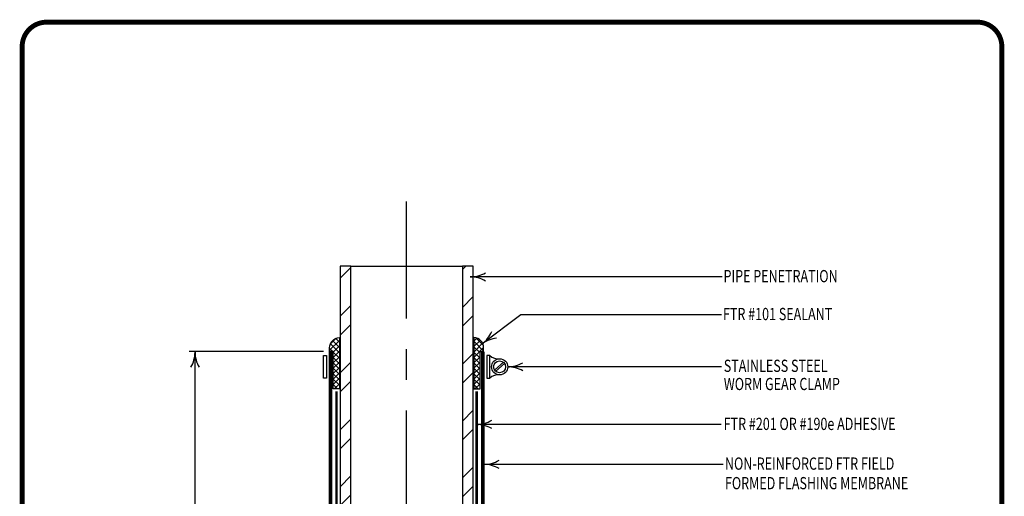
# Model space of a CAD drawing. Extents: x 0 to 8, y 0 to 10.5.
# Drawn here: x 0 to 8, y 6.6 to 10.5 of the extents above; entities that cross this region are included whole.
import ezdxf

# ---------------------------------------------------------------- set-up
doc = ezdxf.new("R2010")
doc.units = 0
doc.header["$MEASUREMENT"] = 0
doc.linetypes.add('CENTER', pattern=[2, 1.25, -0.25, 0.25, -0.25])
doc.linetypes.add('PL2', pattern=[0.06, 0.03, -0.03])
doc.layers.get('0').update_dxf_attribs({"color": 25})
for name, color, linetype in [('BORDER', 150, 'Continuous'), ('MEMBRANE', 7, 'Continuous'), ('METAL', 25, 'Continuous'), ('SEALANT', 6, 'Continuous'), ('TEXT', 1, 'Continuous')]:
    doc.layers.add(name, color=color, linetype=linetype)
doc.styles.add('FIBERTITE', font='lucon.TTF', dxfattribs={"width": 0.75})

# ---------------------------------------------------------------- blocks, each defined once
blk = doc.blocks.new('ARROW2')
at = {"color": 0}
for centre, start, end in [((0, 0.999), 239.9586, 270), ((0, -0.999), 90, 120.041)]:
    blk.add_arc(centre, 0.999, start, end, dxfattribs=at)
blk = doc.blocks.new('*X3')
at = {"color": 0}
for p, q in [((9.194, 127.369), (9.544, 127.719)), ((13.194, 127.657), (13.301, 127.764)), ((13.194, 126.42), (13.544, 126.77)), ((9.194, 126.132), (9.544, 126.482)), ((13.194, 125.801), (13.544, 126.151)), ((9.194, 125.513), (9.544, 125.863)), ((13.194, 124.563), (13.544, 124.913)), ((9.194, 124.276), (9.544, 124.626)), ((13.194, 123.945), (13.544, 124.295)), ((9.194, 123.657), (9.544, 124.007)), ((13.194, 122.707), (13.544, 123.057)), ((9.194, 122.42), (9.544, 122.77)), ((13.194, 122.089), (13.544, 122.439)), ((9.194, 121.801), (9.544, 122.151)), ((13.194, 120.851), (13.544, 121.201)), ((9.194, 120.563), (9.544, 120.913)), ((9.194, 119.945), (9.544, 120.295)), ((13.194, 120.232), (13.544, 120.582)), ((13.194, 118.995), (13.544, 119.345)), ((9.194, 118.707), (9.544, 119.057)), ((13.194, 118.376), (13.544, 118.726)), ((9.194, 118.089), (9.544, 118.439)), ((13.194, 117.139), (13.544, 117.489)), ((9.194, 116.851), (9.544, 117.201)), ((13.194, 116.52), (13.544, 116.87)), ((9.194, 116.232), (9.544, 116.582)), ((13.194, 115.283), (13.544, 115.633)), ((9.194, 114.995), (9.544, 115.345)), ((13.194, 114.664), (13.544, 115.014)), ((9.194, 114.376), (9.544, 114.726)), ((13.194, 113.427), (13.544, 113.777)), ((9.194, 113.139), (9.544, 113.489)), ((13.194, 112.808), (13.544, 113.158)), ((9.194, 112.52), (9.544, 112.87)), ((9.194, 111.283), (9.544, 111.633)), ((13.194, 111.57), (13.544, 111.92)), ((13.194, 110.952), (13.544, 111.302)), ((9.194, 110.664), (9.544, 111.014)), ((13.194, 109.714), (13.544, 110.064)), ((9.194, 109.427), (9.544, 109.777)), ((13.194, 109.096), (13.544, 109.446)), ((9.194, 108.808), (9.544, 109.158)), ((13.194, 107.858), (13.544, 108.208)), ((9.194, 107.57), (9.544, 107.92)), ((13.194, 107.239), (13.544, 107.589)), ((9.194, 106.952), (9.544, 107.302)), ((13.194, 106.002), (13.544, 106.352)), ((9.194, 105.714), (9.544, 106.064)), ((13.194, 105.383), (13.544, 105.733)), ((9.194, 105.096), (9.544, 105.446))]:
    blk.add_line(p, q, dxfattribs=at)
blk = doc.blocks.new('*X4')
at = {"color": 0}
for p, q in [((43.99, 122.302), (44.308, 122.62)), ((44.01, 122.499), (44.204, 122.693)), ((44.308, 122.392), (44.084, 122.616)), ((44.308, 122.569), (44.19, 122.687)), ((44.091, 122.256), (43.99, 122.356)), ((44.308, 122.215), (44.014, 122.509)), ((44.107, 122.242), (44.308, 122.443)), ((44.107, 122.065), (44.308, 122.267)), ((44.308, 122.038), (44.107, 122.24)), ((44.107, 121.888), (44.308, 122.09)), ((44.308, 121.861), (44.107, 122.063)), ((44.107, 121.711), (44.308, 121.913)), ((44.308, 121.685), (44.107, 121.886)), ((44.107, 121.535), (44.308, 121.736)), ((44.308, 121.508), (44.107, 121.71)), ((44.107, 121.358), (44.308, 121.56)), ((44.308, 121.331), (44.107, 121.533)), ((44.107, 121.181), (44.308, 121.383)), ((44.308, 121.154), (44.107, 121.356)), ((44.248, 121.038), (44.107, 121.179)), ((44.14, 121.038), (44.308, 121.206))]:
    blk.add_line(p, q, dxfattribs=at)
blk = doc.blocks.new('*X5')
at = {"color": 0}
for p, q in [((48.703, 122.596), (48.802, 122.695)), ((48.703, 122.419), (48.913, 122.629)), ((49.021, 122.275), (48.703, 122.593)), ((49.013, 122.46), (48.769, 122.704)), ((48.703, 122.242), (48.989, 122.528)), ((48.905, 122.214), (48.703, 122.416)), ((48.703, 122.066), (49.021, 122.384)), ((48.905, 122.038), (48.703, 122.239)), ((48.703, 121.889), (48.905, 122.09)), ((48.905, 121.861), (48.703, 122.063)), ((48.703, 121.712), (48.905, 121.914)), ((48.905, 121.684), (48.703, 121.886)), ((48.703, 121.535), (48.905, 121.737)), ((48.905, 121.507), (48.703, 121.709)), ((48.703, 121.358), (48.905, 121.56)), ((48.905, 121.331), (48.703, 121.532)), ((48.703, 121.182), (48.905, 121.383)), ((48.905, 121.154), (48.703, 121.355)), ((48.844, 121.038), (48.703, 121.179)), ((48.737, 121.038), (48.905, 121.207))]:
    blk.add_line(p, q, dxfattribs=at)

msp = doc.modelspace()

# ---------------------------------------------------------------- linework, layer by layer
at = {"color": 7, "linetype": 'CENTER'}
msp.add_line((3.1572, 2.0976), (3.1572, 9.0535), dxfattribs=at)
at = {"color": 3}
for p, q in [((3.876, 7.6782), (3.947, 7.7413)), ((3.8843, 7.6689), (3.9553, 7.732))]:
    msp.add_line(p, q, dxfattribs=at)
for points in [[(2.5029, 7.6098), (2.4779, 7.6098), (2.4779, 7.7973), (2.5029, 7.7973)], [(3.8114, 7.6098), (3.8364, 7.6098), (3.8364, 7.7973), (3.8114, 7.7973)]]:
    msp.add_lwpolyline(points, close=True, dxfattribs=at)
for radius in [0.0662, 0.0487]:
    msp.add_circle((3.9164, 7.7035), radius, dxfattribs=at)
for centre, start, end in [((3.9048, 7.8659), 225.10589, 276.89323), ((3.9048, 7.5411), 83.10677, 134.89411)]:
    msp.add_arc(centre, 0.0969, start, end, dxfattribs=at)
at = {"layer": 'BORDER', "linetype": 'Continuous', "const_width": 0.04}
msp.add_lwpolyline([(0.2172, 10.5181), (7.8178, 10.5181, -0.414214), (8.0178, 10.3181), (8.0178, 0.2181, -0.414214), (7.8178, 0.0181), (0.2172, 0.0181, -0.414214), (0.0172, 0.2181), (0.0172, 10.3181, -0.414214)], format="xyb", close=True, dxfattribs=at)
at = {"layer": 'MEMBRANE', "linetype": 'Continuous', "const_width": 0.03, "flags": 128}
for points in [[(1.6787, 5.0308), (2.4055, 5.0308), (2.4453, 5.0308, 0.42665), (2.48, 5.067), (2.48, 5.443, -0.19056), (2.5078, 5.5134, 0.192679), (2.5353, 5.5838), (2.5353, 7.828)], [(4.6356, 5.0308), (3.9088, 5.0308), (3.869, 5.0308, -0.42665), (3.8344, 5.067), (3.8344, 5.443, 0.19056), (3.8065, 5.5134, -0.192679), (3.779, 5.5838), (3.779, 7.828)]]:
    msp.add_lwpolyline(points, format="xyb", dxfattribs=at)
at = {"layer": 'METAL'}
for p, q in [((2.6134, 8.5252), (2.6134, 2.7216)), ((2.7009, 8.5252), (2.6134, 8.5252)), ((2.7009, 8.5252), (3.6134, 8.5252)), ((2.7009, 2.7216), (2.7009, 8.5252)), ((3.6134, 8.5252), (3.6134, 2.7216)), ((3.7009, 8.5252), (3.6134, 8.5252)), ((3.7009, 2.7216), (3.7009, 8.5252))]:
    msp.add_line(p, q, dxfattribs=at)
at = {"layer": 'SEALANT'}
for points in [[(2.6078, 7.9422), (2.6078, 7.5235), (2.5573, 7.5235), (2.5573, 7.8279), (2.5283, 7.8279), (2.5283, 7.8589, -0.412389), (2.6078, 7.9422)], [(3.7065, 7.9422), (3.7065, 7.5235), (3.757, 7.5235), (3.757, 7.8279), (3.7861, 7.8279), (3.7861, 7.8589, 0.412389), (3.7065, 7.9422)]]:
    msp.add_lwpolyline(points, format="xyb", dxfattribs=at)
at = {"layer": 'SEALANT', "linetype": 'PL2', "const_width": 0.02}
for points in [[(2.5851, 7.5042), (2.5851, 4.7761)], [(3.7292, 7.5042), (3.7292, 4.7761)]]:
    msp.add_lwpolyline(points, dxfattribs=at)
at = {"layer": 'TEXT', "linetype": 'Continuous'}
for p, q in [((5.7329, 8.4376), (3.6763, 8.4376)), ((4.0907, 8.1272), (3.7718, 7.8892)), ((5.7296, 8.1272), (4.0907, 8.1272)), ((5.7296, 7.7036), (3.9817, 7.7036)), ((5.7251, 7.2332), (3.7271, 7.2332)), ((5.7413, 6.9069), (3.7866, 6.9069))]:
    msp.add_line(p, q, dxfattribs=at)
at = {"layer": 'TEXT'}
for p, q in [((2.4769, 7.8279), (1.3805, 7.8279)), ((1.429, 6.4899), (1.429, 7.8246))]:
    msp.add_line(p, q, dxfattribs=at)

# ---------------------------------------------------------------- block references
at = {"layer": 'METAL', "xscale": 0.25, "yscale": 0.25, "zscale": 0.25}
msp.add_blockref('*X3', (0.3149, -23.4158), dxfattribs=at)
at = {"layer": 'SEALANT', "xscale": 0.25, "yscale": 0.25, "zscale": 0.25}
for name in ['*X4', '*X5']:
    msp.add_blockref(name, (-8.4693, -22.736), dxfattribs=at)
at = {"layer": 'TEXT', "linetype": 'Continuous'}
for p, xscale, yscale, zscale, rotation in [((3.6763, 8.4376), 0.25, 0.25, 0.25, 180), ((3.7718, 7.8892), 0.249999999999997, 0.249999999999997, 0.249999999999997, 216.7353999999989), ((3.9817, 7.7036), 0.25, 0.25, 0.25, 180), ((3.7271, 7.2332), 0.25, 0.25, 0.25, 180), ((3.7866, 6.9069), 0.25, 0.25, 0.25, 180)]:
    msp.add_blockref('ARROW2', p, dxfattribs=dict(at, xscale=xscale, yscale=yscale, zscale=zscale, rotation=rotation))
at = {"layer": 'TEXT', "xscale": 0.25, "yscale": 0.25, "zscale": 0.25, "rotation": 90}
msp.add_blockref('ARROW2', (1.429, 7.8246), dxfattribs=at)

# ---------------------------------------------------------------- texts
at = {"layer": 'TEXT', "color": 1, "lineweight": 0, "insert": (5.7452, 8.4941), "char_height": 0.1, "width": 1.159941, "attachment_point": 1, "style": 'FIBERTITE'}
msp.add_mtext('\\W0.7500;PIPE PENETRATION', dxfattribs=at)
at = {"layer": 'TEXT', "lineweight": 0, "char_height": 0.09999, "attachment_point": 1, "style": 'FIBERTITE'}
for s, insert, width in [('\\W0.7500;FTR #101 SEALANT', (5.7406, 8.1846), 1.159822), ('\\W0.7500;FTR #201 OR #190e ADHESIVE', (5.7464, 7.2876), 1.88471)]:
    msp.add_mtext(s, dxfattribs=dict(at, insert=insert, width=width))
at = {"layer": 'TEXT', "lineweight": 0, "attachment_point": 1, "style": 'FIBERTITE'}
for s, insert, char_height, width, line_spacing_factor in [('\\W0.7500;STAINLESS STEEL WORM GEAR CLAMP', (5.7469, 7.7619), 0.09999, 1.095114, 0.890953), ('\\W0.7500;NON-REINFORCED FTR FIELD FORMED FLASHING MEMBRANE', (5.7567, 6.9633), 0.1, 1.739911, 0.957755)]:
    msp.add_mtext(s, dxfattribs=dict(at, insert=insert, char_height=char_height, width=width, line_spacing_factor=line_spacing_factor))

doc.saveas('drawing.dxf')
